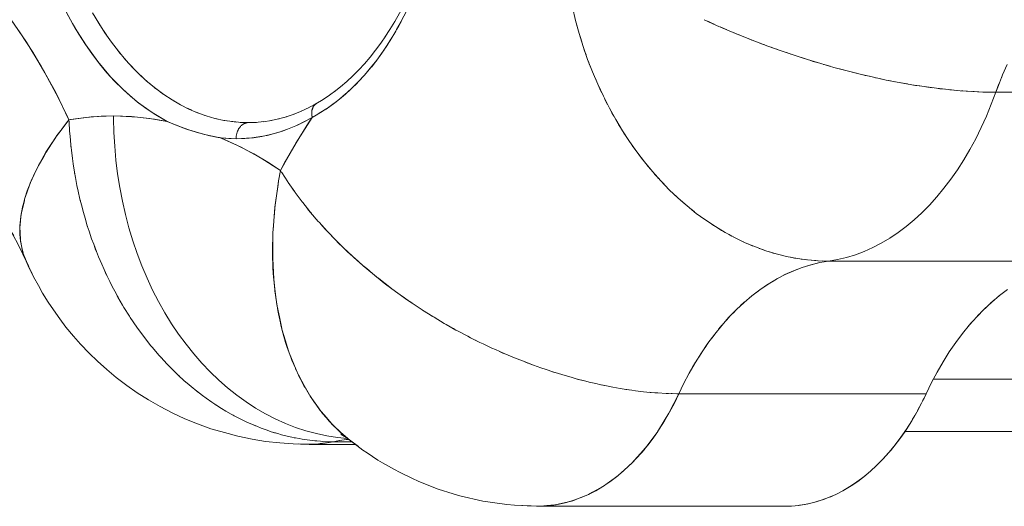
# Model space of a CAD drawing. Units: millimetres. Extents: x -2740 to 2860, y -2120 to 2180.
# Drawn here: x -259 to -228, y 295 to 310 of the extents above; entities that cross this region are included whole.
import ezdxf

# ---------------------------------------------------------------- set-up
doc = ezdxf.new("R2010")
doc.units = ezdxf.units.MM
doc.layers.add('EF-Climbing Hut-Rocks', color=7, linetype='Continuous', lineweight=5)
doc.layers.add('Working-None', color=7, linetype='Continuous', lineweight=5)

# ---------------------------------------------------------------- blocks, each defined once
blk = doc.blocks.new('Group')
at = {"layer": 'EF-Climbing Hut-Rocks', "color": 7, "linetype": 'Continuous', "lineweight": 5, "transparency": 33554687}
for p, q in [((-290.464, 280.237), (-290.366, 280.077)), ((-290.27, 279.928), (-290.167, 279.775)), ((-290.067, 279.632), (-289.96, 279.486)), ((-289.856, 279.349), (-289.745, 279.211)), ((-292.283, 278.957), (-292.28, 278.953)), ((-292.278, 278.949), (-292.275, 278.945)), ((-289.637, 279.082), (-289.522, 278.951)), ((-289.411, 278.829), (-289.292, 278.706)), ((-289.178, 278.592), (-289.056, 278.477)), ((-262.443, 278.46), (-262.393, 278.583)), ((-288.939, 278.37), (-288.814, 278.264)), ((-262.614, 278.014), (-262.519, 278.269)), ((-288.694, 278.165), (-288.566, 278.067)), ((-288.443, 277.977), (-288.312, 277.888)), ((-288.187, 277.806), (-288.054, 277.725)), ((-287.927, 277.652), (-287.792, 277.58)), ((-287.663, 277.516), (-287.526, 277.453)), ((-287.395, 277.397), (-287.256, 277.344)), ((-283.759, 277.577), (-283.757, 277.578)), ((-290.605, 277.252), (-290.603, 277.25)), ((-287.125, 277.297), (-286.984, 277.254)), ((-286.851, 277.215), (-286.709, 277.181)), ((-286.576, 277.152), (-286.433, 277.127)), ((-286.299, 277.107), (-286.139, 277.091)), ((-286.027, 277.081), (-285.775, 277.073)), ((-285.778, 277.072), (-285.777, 277.072)), ((-285.761, 277.073), (-285.526, 277.081)), ((-284.659, 277.224), (-284.658, 277.225)), ((-274.338, 277.073), (-274.338, 277.073)), ((-292.448, 275.403), (-292.441, 275.403)), ((-292.564, 275.128), (-292.562, 275.127)), ((-292.564, 275.128), (-292.562, 275.127)), ((-284.864, 275.114), (-284.861, 275.112)), ((-284.863, 275.116), (-284.86, 275.115)), ((-281.713, 272.225), (-281.708, 272.217)), ((-270.036, 271.814), (-269.919, 271.902)), ((-269.784, 271.994), (-269.666, 272.074)), ((-270.282, 271.617), (-270.167, 271.714)), ((-262.786, 271.474), (-262.675, 271.572)), ((-262.518, 271.704), (-262.474, 271.739)), ((-270.757, 271.175), (-270.647, 271.288)), ((-270.523, 271.404), (-270.41, 271.509)), ((-263.028, 271.245), (-262.888, 271.379)), ((-284.829, 271.076), (-284.82, 271.076)), ((-270.984, 270.931), (-270.877, 271.051)), ((-263.248, 271.016), (-263.12, 271.151)), ((-271.205, 270.672), (-271.101, 270.8)), ((-263.457, 270.78), (-263.364, 270.887)), ((-271.418, 270.398), (-271.317, 270.533)), ((-263.659, 270.53), (-263.61, 270.591)), ((-271.624, 270.111), (-271.526, 270.253)), ((-263.858, 270.264), (-263.851, 270.274)), ((-271.821, 269.81), (-271.727, 269.958)), ((-272.01, 269.496), (-271.92, 269.651)), ((-284.222, 269.251), (-284.221, 269.25)), ((-272.189, 269.17), (-272.104, 269.331)), ((-264.612, 269.013), (-264.582, 269.071)), ((-272.797, 267.986), (-272.795, 267.985)), ((-272.797, 267.986), (-272.795, 267.985)), ((-282.96, 267.515), (-282.938, 267.495)), ((-282.772, 267.35), (-282.762, 267.347)), ((-282.768, 267.347), (-282.714, 267.303)), ((-282.765, 267.345), (-282.755, 267.34)), ((-282.749, 267.332), (-282.741, 267.327)), ((-282.723, 267.311), (-282.721, 267.309)), ((-273.4, 267.093), (-273.395, 267.091))]:
    blk.add_line(p, q, dxfattribs=at)
at = {"layer": 'EF-Climbing Hut-Rocks', "color": 7, "linetype": 'Continuous', "lineweight": 5, "transparency": 33554687, "flags": 128}
for points in [[(-293.144, 280.288), (-292.653, 279.564), (-292.188, 278.802), (-291.748, 278.002), (-291.335, 277.163), (-290.644, 277.25), (-289.952, 277.279), (-289.397, 277.26), (-288.843, 277.205), (-288.292, 277.112), (-288.76, 277.384), (-289.209, 277.705), (-289.64, 278.075), (-290.051, 278.495), (-290.444, 278.963), (-290.818, 279.479), (-291.163, 280.03), (-291.48, 280.616), (-291.768, 281.236), (-292.028, 281.892), (-292.458, 281.879), (-292.955, 281.896)], [(-293.251, 280.435), (-292.845, 279.856), (-292.456, 279.25), (-292.083, 278.619), (-291.728, 277.963), (-291.392, 277.285), (-291.335, 277.163), (-291.373, 277.114), (-291.535, 276.904), (-291.58, 276.843), (-291.719, 276.652), (-291.772, 276.575), (-291.89, 276.401), (-291.95, 276.307), (-292.048, 276.153), (-292.113, 276.043), (-292.192, 275.907), (-292.26, 275.78), (-292.322, 275.665), (-292.392, 275.522), (-292.438, 275.425), (-292.507, 275.266), (-292.541, 275.19), (-292.607, 275.015), (-292.629, 274.958), (-292.69, 274.768), (-292.702, 274.731), (-292.757, 274.526), (-292.762, 274.51), (-292.807, 274.293), (-292.838, 274.082), (-292.84, 274.059), (-292.854, 273.878), (-292.855, 273.835), (-292.855, 273.828)], [(-280.89, 280.508), (-281.033, 280.232), (-281.117, 280.071), (-281.18, 279.963), (-281.331, 279.701), (-281.358, 279.655), (-281.489, 279.45), (-281.578, 279.313), (-281.653, 279.208), (-281.821, 278.975), (-281.844, 278.943), (-281.998, 278.755), (-282.123, 278.601), (-282.177, 278.542), (-282.363, 278.341), (-282.416, 278.284), (-282.556, 278.152), (-282.724, 277.993), (-282.752, 277.969), (-282.955, 277.801), (-283.043, 277.729), (-283.162, 277.644), (-283.371, 277.494), (-283.373, 277.492), (-283.584, 277.362), (-283.711, 277.283), (-283.798, 277.235), (-283.803, 277.255), (-283.807, 277.275), (-283.81, 277.296), (-283.812, 277.316), (-283.814, 277.336), (-283.814, 277.356), (-283.815, 277.375), (-283.814, 277.395), (-283.812, 277.414), (-283.81, 277.433), (-283.807, 277.451), (-283.803, 277.469), (-283.799, 277.486), (-283.794, 277.503), (-283.788, 277.52), (-283.781, 277.536), (-283.774, 277.551), (-283.766, 277.566), (-283.757, 277.58), (-283.748, 277.593), (-283.738, 277.606), (-283.727, 277.618), (-283.716, 277.63), (-283.704, 277.64), (-283.692, 277.65), (-283.679, 277.659), (-283.666, 277.667), (-283.907, 277.536), (-283.893, 277.543), (-283.907, 277.536), (-283.666, 277.667), (-283.652, 277.675)], [(-262.267, 278.876), (-262.405, 278.555), (-262.536, 278.227), (-262.614, 278.014), (-262.675, 278.014), (-263.013, 278.02), (-263.36, 278.035), (-263.717, 278.06), (-264.082, 278.093), (-264.455, 278.135), (-264.835, 278.186), (-265.221, 278.246), (-265.613, 278.315), (-266.009, 278.392), (-266.41, 278.478), (-266.814, 278.571), (-267.221, 278.673), (-267.63, 278.783), (-268.04, 278.9), (-268.45, 279.025), (-268.86, 279.157), (-269.268, 279.296), (-269.675, 279.441), (-270.079, 279.593), (-270.479, 279.752), (-270.876, 279.916), (-271.267, 280.085), (-271.653, 280.26)], [(-262.614, 278.014), (-262.756, 277.639), (-262.907, 277.273), (-263.068, 276.918), (-263.239, 276.574), (-263.419, 276.242), (-263.607, 275.921), (-263.805, 275.613), (-264.01, 275.319), (-264.223, 275.038), (-264.444, 274.771), (-264.672, 274.52), (-264.906, 274.283), (-265.147, 274.062), (-265.393, 273.857), (-265.645, 273.669), (-265.902, 273.497), (-266.163, 273.342), (-266.428, 273.205), (-266.696, 273.085), (-266.968, 272.983), (-267.242, 272.899), (-267.518, 272.833), (-267.796, 272.785), (-268.122, 272.794), (-268.448, 272.821), (-268.774, 272.865), (-269.099, 272.928), (-269.423, 273.008), (-269.745, 273.106), (-270.064, 273.221), (-270.381, 273.354), (-270.693, 273.503), (-271.002, 273.669), (-271.306, 273.851), (-271.605, 274.049), (-271.897, 274.263), (-272.184, 274.493), (-272.463, 274.737), (-272.735, 274.995), (-273, 275.268), (-273.256, 275.554), (-273.503, 275.853), (-273.741, 276.164), (-273.969, 276.488), (-274.187, 276.822), (-274.395, 277.167), (-274.591, 277.523), (-274.777, 277.887), (-274.951, 278.261), (-275.113, 278.642), (-275.263, 279.031), (-275.401, 279.427), (-275.526, 279.828), (-275.638, 280.235), (-275.736, 280.646)], [(-285.775, 277.073), (-285.987, 277.078), (-286.263, 277.102), (-286.538, 277.143), (-286.812, 277.204), (-287.083, 277.282), (-287.352, 277.379), (-287.619, 277.493), (-287.881, 277.625), (-288.14, 277.775), (-288.395, 277.942), (-288.645, 278.125), (-288.889, 278.325), (-289.128, 278.542), (-289.36, 278.774), (-289.586, 279.021), (-289.805, 279.283), (-290.016, 279.56), (-290.22, 279.85), (-290.415, 280.154), (-290.602, 280.471)], [(-291.413, 280.486), (-291.226, 280.141), (-291.03, 279.808), (-290.825, 279.489), (-290.611, 279.184), (-290.389, 278.894), (-290.16, 278.618), (-289.923, 278.359), (-289.678, 278.115), (-289.428, 277.888), (-289.171, 277.678), (-288.909, 277.485), (-288.642, 277.31), (-288.37, 277.153), (-288.292, 277.112), (-288.207, 277.075), (-288.092, 277.025), (-288.01, 276.99), (-287.811, 276.915), (-287.667, 276.861), (-287.528, 276.817), (-287.322, 276.753), (-287.244, 276.733), (-286.974, 276.665), (-286.958, 276.662), (-286.716, 276.615), (-286.67, 276.607), (-286.625, 276.598), (-286.157, 276.573), (-285.673, 276.599), (-285.195, 276.678), (-284.723, 276.811), (-284.258, 276.996), (-283.798, 277.235), (-284.304, 276.434), (-284.78, 275.59), (-285.384, 275.974), (-285.999, 276.31), (-286.625, 276.598), (-286.381, 276.578), (-286.157, 276.573), (-286.157, 276.577), (-286.157, 276.598), (-286.155, 276.62), (-286.153, 276.641), (-286.151, 276.662), (-286.147, 276.684), (-286.143, 276.705), (-286.139, 276.725), (-286.133, 276.746), (-286.127, 276.766), (-286.121, 276.785), (-286.113, 276.805), (-286.105, 276.824), (-286.097, 276.842), (-286.087, 276.86), (-286.078, 276.877), (-286.067, 276.894), (-286.056, 276.911), (-286.045, 276.926), (-286.033, 276.941), (-286.02, 276.955), (-286.008, 276.969), (-285.994, 276.982), (-285.98, 276.994), (-285.966, 277.005), (-285.952, 277.015), (-285.937, 277.025), (-285.922, 277.034), (-285.907, 277.042), (-285.891, 277.049), (-285.875, 277.055), (-285.859, 277.06), (-285.843, 277.064), (-285.826, 277.068), (-285.81, 277.07), (-285.794, 277.072), (-285.792, 277.072)], [(-284.794, 275.514), (-284.78, 275.59), (-284.665, 275.803), (-284.297, 276.446), (-283.911, 277.064), (-283.798, 277.235), (-283.676, 277.306), (-283.542, 277.383), (-283.401, 277.475), (-283.293, 277.545), (-283.057, 277.717), (-282.887, 277.855), (-282.831, 277.9), (-282.768, 277.957), (-282.611, 278.097), (-282.415, 278.289), (-282.394, 278.311), (-282.175, 278.546), (-281.979, 278.778), (-281.955, 278.805), (-281.748, 279.074), (-281.642, 279.224), (-281.57, 279.326), (-281.558, 279.343), (-281.38, 279.618), (-281.21, 279.903), (-281.184, 279.951), (-281.045, 280.204), (-280.97, 280.35)], [(-281.544, 279.717), (-281.513, 279.764), (-281.544, 279.717), (-281.389, 279.958), (-281.24, 280.207), (-281.095, 280.465), (-280.951, 280.737), (-281.095, 280.465), (-281.24, 280.207), (-281.389, 279.958), (-281.544, 279.717)], [(-275.621, 280.175), (-275.606, 280.117), (-275.567, 279.977)], [(-271.544, 280.211), (-271.431, 280.158), (-271.347, 280.122)], [(-271.16, 280.039), (-271.048, 279.99), (-270.96, 279.952)], [(-270.77, 279.872), (-270.661, 279.826), (-270.569, 279.788)], [(-282.178, 278.898), (-282.004, 279.1), (-281.836, 279.312), (-281.672, 279.534), (-281.518, 279.757), (-281.672, 279.534), (-281.836, 279.312), (-282.004, 279.1), (-282.178, 278.898)], [(-275.506, 279.766), (-275.489, 279.704), (-275.445, 279.57)], [(-270.376, 279.711), (-270.269, 279.668), (-270.172, 279.63)], [(-269.978, 279.555), (-269.874, 279.515), (-269.773, 279.478)], [(-275.378, 279.362), (-275.357, 279.297), (-275.311, 279.168)], [(-269.577, 279.406), (-269.475, 279.369), (-269.37, 279.332)], [(-269.173, 279.263), (-269.075, 279.229), (-268.965, 279.193)], [(-282.921, 278.181), (-282.867, 278.223), (-282.921, 278.181), (-282.728, 278.346), (-282.54, 278.52), (-282.356, 278.704), (-282.178, 278.898), (-282.356, 278.704), (-282.54, 278.52), (-282.728, 278.346), (-282.921, 278.181)], [(-275.237, 278.964), (-275.213, 278.897), (-275.164, 278.773)], [(-268.768, 279.127), (-268.673, 279.096), (-268.559, 279.06)], [(-268.361, 278.998), (-268.27, 278.969), (-268.152, 278.934)], [(-267.954, 278.876), (-267.866, 278.85), (-267.746, 278.816)], [(-275.084, 278.573), (-275.056, 278.504), (-275.004, 278.386)], [(-267.548, 278.761), (-267.464, 278.737), (-267.34, 278.705)], [(-267.143, 278.654), (-267.063, 278.633), (-266.936, 278.602)], [(-266.74, 278.554), (-266.664, 278.536), (-266.534, 278.506)], [(-266.34, 278.463), (-266.268, 278.446), (-266.136, 278.419)], [(-265.943, 278.379), (-265.875, 278.365), (-265.741, 278.34)], [(-265.551, 278.304), (-265.487, 278.292), (-265.35, 278.269)], [(-288.742, 278.203), (-288.742, 278.202), (-288.742, 278.202)], [(-288.496, 278.014), (-288.491, 278.01), (-288.487, 278.007)], [(-283.662, 277.666), (-283.682, 277.657), (-283.461, 277.791), (-283.261, 277.925), (-283.065, 278.067), (-283.261, 277.925), (-283.461, 277.791), (-283.682, 277.657), (-283.718, 277.622), (-283.747, 277.595), (-283.764, 277.567), (-283.771, 277.556), (-283.793, 277.494), (-283.805, 277.459), (-283.809, 277.413), (-283.814, 277.35), (-283.811, 277.326), (-283.798, 277.235), (-284.051, 277.097), (-284.307, 276.975), (-284.566, 276.869), (-284.827, 276.778), (-285.091, 276.704), (-285.356, 276.647), (-285.622, 276.606), (-285.889, 276.581), (-286.157, 276.573), (-286.157, 276.594), (-286.156, 276.616), (-286.154, 276.638), (-286.151, 276.659), (-286.148, 276.681), (-286.144, 276.702), (-286.139, 276.723), (-286.134, 276.744), (-286.128, 276.764), (-286.121, 276.784), (-286.114, 276.803), (-286.106, 276.823), (-286.097, 276.841), (-286.088, 276.859), (-286.078, 276.877), (-286.067, 276.894), (-286.056, 276.91), (-286.045, 276.926), (-286.033, 276.941), (-286.02, 276.956), (-286.007, 276.969), (-285.994, 276.982), (-285.98, 276.994), (-285.966, 277.006), (-285.951, 277.016), (-285.936, 277.026), (-285.921, 277.035), (-285.905, 277.042), (-285.889, 277.049), (-285.873, 277.056), (-285.857, 277.061), (-285.841, 277.065), (-285.824, 277.068), (-285.807, 277.071), (-285.791, 277.072), (-285.774, 277.073)], [(-283.117, 278.026), (-282.919, 278.183), (-283.117, 278.026), (-283.063, 278.069), (-283.117, 278.026)], [(-274.918, 278.189), (-274.887, 278.119), (-274.832, 278.006)], [(-267.796, 272.785), (-260.135, 272.785)], [(-254.954, 278.014), (-262.614, 278.014), (-262.756, 277.639), (-262.907, 277.273), (-263.068, 276.918), (-263.239, 276.574), (-263.419, 276.242), (-263.607, 275.921), (-263.805, 275.613), (-264.01, 275.319), (-264.223, 275.038), (-264.444, 274.771), (-264.672, 274.52), (-264.906, 274.283), (-265.147, 274.062), (-265.393, 273.857), (-265.645, 273.669), (-265.902, 273.497), (-266.163, 273.342), (-266.428, 273.205), (-266.696, 273.085), (-266.968, 272.983), (-267.242, 272.899), (-267.518, 272.833), (-267.796, 272.785)], [(-265.163, 278.237), (-265.103, 278.227), (-264.965, 278.207)], [(-264.781, 278.179), (-264.726, 278.171), (-264.586, 278.153)], [(-264.405, 278.13), (-264.354, 278.123), (-264.214, 278.108)], [(-264.037, 278.089), (-263.99, 278.084), (-263.849, 278.072)], [(-263.676, 278.057), (-263.633, 278.053), (-263.492, 278.044)], [(-263.323, 278.034), (-263.284, 278.031), (-263.143, 278.026)], [(-262.979, 278.019), (-262.944, 278.018), (-262.804, 278.016)], [(-274.74, 277.814), (-274.705, 277.742), (-274.649, 277.635)], [(-284.37, 277.332), (-284.355, 277.338), (-284.37, 277.332), (-284.126, 277.432), (-284.37, 277.332)], [(-284.138, 277.427), (-284.123, 277.433), (-284.138, 277.427), (-283.895, 277.542), (-284.138, 277.427)], [(-274.55, 277.448), (-274.512, 277.375), (-274.454, 277.274)], [(-283.012, 267.323), (-282.711, 267.295), (-283.012, 267.323), (-283.341, 267.373), (-283.667, 267.442), (-283.991, 267.529), (-284.312, 267.633), (-284.63, 267.756), (-284.942, 267.897), (-285.25, 268.055), (-285.553, 268.231), (-285.849, 268.423), (-286.139, 268.632), (-286.421, 268.857), (-286.696, 269.098), (-286.962, 269.353), (-287.22, 269.624), (-287.469, 269.909), (-287.708, 270.208), (-287.937, 270.52), (-288.155, 270.844), (-288.362, 271.181), (-288.558, 271.529), (-288.743, 271.888), (-288.915, 272.256), (-289.075, 272.634), (-289.222, 273.021), (-289.357, 273.416), (-289.478, 273.818), (-289.586, 274.226), (-289.68, 274.64), (-289.76, 275.059), (-289.827, 275.482), (-289.879, 275.909), (-289.918, 276.338), (-289.942, 276.769), (-289.951, 277.2), (-289.952, 277.279), (-290.34, 277.27), (-290.815, 277.234), (-291.288, 277.171), (-291.335, 277.163), (-291.551, 276.876), (-291.707, 276.669), (-291.759, 276.59), (-291.946, 276.306), (-292.044, 276.159), (-292.119, 276.024), (-292.276, 275.745), (-292.324, 275.658), (-292.41, 275.47), (-292.535, 275.196), (-292.547, 275.171), (-292.631, 274.929), (-292.71, 274.7), (-292.718, 274.664), (-292.777, 274.407), (-292.813, 274.251), (-292.823, 274.154), (-292.847, 273.906), (-292.856, 273.822), (-292.849, 273.666), (-292.838, 273.429), (-292.838, 273.417), (-292.793, 273.205), (-292.758, 273.034), (-292.741, 272.982), (-292.736, 272.965), (-292.653, 272.775), (-292.535, 272.515), (-292.43, 272.292), (-292.283, 272.025), (-292.151, 271.79), (-291.979, 271.515), (-291.819, 271.271), (-291.619, 270.992), (-291.428, 270.741), (-291.199, 270.462), (-290.975, 270.208), (-290.714, 269.935), (-290.455, 269.683), (-290.163, 269.422), (-289.87, 269.179), (-289.547, 268.935), (-289.22, 268.706), (-288.868, 268.485), (-288.51, 268.276), (-288.133, 268.086), (-287.747, 267.902), (-287.349, 267.747), (-286.939, 267.594), (-286.512, 267.472), (-286.099, 267.359), (-285.661, 267.272), (-285.244, 267.202), (-284.804, 267.151), (-284.389, 267.125), (-284.16, 267.116), (-284.209, 267.122)], [(-291.335, 277.163), (-291.33, 277.084), (-291.316, 276.811), (-291.303, 276.653), (-291.281, 276.387), (-291.262, 276.223), (-291.231, 275.963), (-291.206, 275.794), (-291.167, 275.541), (-291.135, 275.368), (-291.089, 275.121), (-291.05, 274.946), (-290.996, 274.704), (-290.951, 274.528), (-290.889, 274.29), (-290.837, 274.114), (-290.768, 273.88), (-290.71, 273.707), (-290.633, 273.476), (-290.569, 273.306), (-290.484, 273.076), (-290.416, 272.912), (-290.321, 272.684), (-290.249, 272.526), (-290.163, 272.338), (-290.069, 272.149), (-289.996, 272), (-289.878, 271.781), (-289.818, 271.67), (-289.675, 271.423), (-289.632, 271.349), (-289.46, 271.076), (-289.436, 271.038), (-289.234, 270.74), (-289.232, 270.737), (-288.998, 270.418), (-288.797, 270.163), (-288.75, 270.107), (-288.551, 269.873), (-288.493, 269.809), (-288.296, 269.595), (-288.227, 269.526), (-288.033, 269.331), (-287.952, 269.256), (-287.762, 269.08), (-287.67, 269.001), (-287.485, 268.844), (-287.38, 268.762), (-287.2, 268.621), (-287.083, 268.538), (-286.91, 268.414), (-286.78, 268.33), (-286.613, 268.222), (-286.472, 268.139), (-286.312, 268.045), (-286.158, 267.964), (-286.006, 267.885), (-285.84, 267.807), (-285.697, 267.74), (-285.518, 267.667), (-285.384, 267.612), (-285.192, 267.545), (-285.068, 267.501), (-284.864, 267.44), (-284.75, 267.406), (-284.534, 267.354), (-284.43, 267.328), (-284.203, 267.285), (-284.109, 267.268), (-283.871, 267.236), (-283.787, 267.224), (-283.539, 267.204), (-283.466, 267.198), (-283.208, 267.191), (-283.147, 267.19), (-282.96, 267.225), (-282.723, 267.256), (-282.666, 267.261)], [(-282.711, 267.295), (-283.012, 267.323), (-283.341, 267.373), (-283.667, 267.442), (-283.991, 267.529), (-284.312, 267.633), (-284.63, 267.756), (-284.942, 267.897), (-285.25, 268.055), (-285.553, 268.231), (-285.849, 268.423), (-286.139, 268.632), (-286.421, 268.857), (-286.696, 269.098), (-286.962, 269.353), (-287.22, 269.624), (-287.469, 269.909), (-287.708, 270.208), (-287.937, 270.52), (-288.155, 270.844), (-288.362, 271.181), (-288.558, 271.529), (-288.743, 271.888), (-288.915, 272.256), (-289.075, 272.634), (-289.222, 273.021), (-289.357, 273.416), (-289.478, 273.818), (-289.586, 274.226), (-289.68, 274.64), (-289.76, 275.059), (-289.827, 275.482), (-289.879, 275.909), (-289.918, 276.338), (-289.942, 276.769), (-289.951, 277.2), (-289.952, 277.279), (-289.736, 277.276), (-289.21, 277.246), (-288.685, 277.182), (-288.292, 277.112), (-288.165, 277.058), (-287.904, 276.949), (-287.845, 276.928), (-287.654, 276.861), (-287.517, 276.813), (-287.139, 276.705), (-287.134, 276.704), (-287.08, 276.692), (-286.747, 276.619), (-286.625, 276.598), (-286.616, 276.594), (-286.111, 276.366), (-285.612, 276.105), (-285.12, 275.813), (-284.78, 275.59), (-284.839, 275.271), (-284.854, 275.16), (-284.914, 274.732), (-284.952, 274.457), (-284.964, 274.305), (-284.996, 273.882), (-285.014, 273.655), (-285.016, 273.463), (-285.021, 273.048), (-285.023, 272.874), (-285.009, 272.639), (-284.986, 272.234), (-284.98, 272.116), (-284.943, 271.837), (-284.892, 271.442), (-284.885, 271.389), (-284.816, 271.059), (-284.74, 270.694), (-284.735, 270.677), (-284.626, 270.31), (-284.545, 270.037), (-284.51, 269.946), (-284.371, 269.596), (-284.3, 269.416), (-284.222, 269.251), (-284.196, 269.196), (-284.046, 268.927), (-283.887, 268.643), (-283.862, 268.606), (-283.652, 268.307), (-283.533, 268.138), (-283.428, 268.019), (-283.187, 267.743), (-283.138, 267.688), (-282.921, 267.491), (-282.697, 267.288), (-282.642, 267.248), (-282.225, 266.932), (-282.1, 266.849), (-281.762, 266.624), (-281.621, 266.54), (-281.252, 266.328), (-281.094, 266.245), (-280.695, 266.049), (-280.52, 265.97), (-280.086, 265.797), (-279.895, 265.724), (-279.43, 265.579), (-279.223, 265.515), (-278.512, 265.352), (-278.288, 265.316), (-277.769, 265.243), (-278.288, 265.316), (-278.512, 265.352), (-279.223, 265.515), (-279.43, 265.579), (-279.895, 265.724), (-280.086, 265.797), (-280.52, 265.97), (-280.695, 266.049), (-281.094, 266.245), (-281.252, 266.328), (-281.621, 266.54), (-281.762, 266.624), (-282.1, 266.849), (-282.225, 266.932), (-282.642, 267.248), (-282.36, 267.046)], [(-285.791, 277.072), (-285.538, 277.08), (-285.791, 277.072)], [(-285.552, 277.079), (-285.536, 277.08), (-285.552, 277.079), (-285.301, 277.102), (-285.552, 277.079)], [(-285.314, 277.1), (-285.298, 277.102), (-285.314, 277.1), (-285.064, 277.138), (-285.314, 277.1)], [(-285.077, 277.136), (-285.061, 277.139), (-285.077, 277.136), (-284.829, 277.19), (-285.077, 277.136)], [(-284.84, 277.186), (-284.824, 277.191), (-284.84, 277.186), (-284.593, 277.256), (-284.84, 277.186)], [(-284.604, 277.252), (-284.589, 277.257), (-284.604, 277.252), (-284.359, 277.336), (-284.604, 277.252)], [(-274.349, 277.092), (-274.307, 277.018), (-274.247, 276.923)], [(-274.137, 276.746), (-274.091, 276.671), (-274.03, 276.582)], [(-291.277, 276.355), (-291.276, 276.337), (-291.27, 276.292)], [(-273.915, 276.411), (-273.864, 276.336), (-273.803, 276.252)], [(-273.682, 276.088), (-273.627, 276.013), (-273.566, 275.935)], [(-291.167, 275.54), (-291.163, 275.514), (-291.153, 275.462)], [(-284.78, 275.59), (-284.745, 275.532), (-284.739, 275.523), (-284.556, 275.238), (-284.542, 275.218), (-284.341, 274.929), (-284.324, 274.906), (-284.112, 274.621), (-284.092, 274.597), (-283.868, 274.316), (-283.847, 274.291), (-283.61, 274.013), (-283.587, 273.988), (-283.338, 273.714), (-283.316, 273.69), (-283.053, 273.419), (-283.031, 273.397), (-282.786, 273.157), (-282.735, 273.109), (-282.51, 272.9), (-282.428, 272.827), (-282.225, 272.648), (-282.11, 272.551), (-281.933, 272.401), (-281.783, 272.281), (-281.745, 272.251), (-281.632, 272.16), (-281.447, 272.018), (-281.326, 271.925), (-281.102, 271.763), (-281.013, 271.697), (-280.75, 271.515), (-280.696, 271.477), (-280.39, 271.275), (-280.378, 271.267), (-280.058, 271.065), (-280.024, 271.044), (-279.707, 270.855), (-279.651, 270.823), (-279.344, 270.65), (-279.274, 270.613), (-278.976, 270.454), (-278.891, 270.412), (-278.604, 270.268), (-278.506, 270.221), (-278.23, 270.091), (-278.118, 270.041), (-277.854, 269.923), (-277.727, 269.871), (-277.476, 269.766), (-277.336, 269.711), (-277.097, 269.618), (-276.944, 269.563), (-276.719, 269.481), (-276.553, 269.426), (-276.341, 269.354), (-276.163, 269.299), (-275.965, 269.238), (-275.775, 269.185), (-275.59, 269.132), (-275.39, 269.081), (-275.219, 269.037), (-275.008, 268.989), (-274.851, 268.953), (-274.631, 268.909), (-274.488, 268.88), (-274.259, 268.841), (-274.129, 268.818), (-273.892, 268.784), (-273.776, 268.767), (-273.532, 268.739), (-273.429, 268.728), (-273.179, 268.707), (-273.089, 268.699), (-272.833, 268.686), (-272.756, 268.682), (-272.496, 268.678), (-272.435, 268.677), (-272.279, 268.999)], [(-273.44, 275.777), (-273.38, 275.702), (-273.319, 275.63)], [(-284.3, 269.416), (-284.301, 269.419), (-284.32, 269.463), (-284.425, 269.711), (-284.452, 269.78), (-284.526, 269.978), (-284.57, 270.109), (-284.621, 270.263), (-284.675, 270.448), (-284.708, 270.561), (-284.767, 270.796), (-284.786, 270.871), (-284.845, 271.154), (-284.853, 271.192), (-284.91, 271.523), (-284.957, 271.862), (-284.96, 271.895), (-284.991, 272.21), (-284.996, 272.277), (-285.015, 272.564), (-285.018, 272.666), (-285.027, 272.926), (-285.027, 273.06), (-285.027, 273.293), (-285.022, 273.46), (-285.016, 273.643), (-285.015, 273.665), (-285.003, 273.865), (-284.992, 274.042), (-284.971, 274.273), (-284.957, 274.423), (-284.925, 274.685), (-284.91, 274.806), (-284.866, 275.098), (-284.852, 275.193), (-284.841, 275.25)], [(-273.188, 275.479), (-273.124, 275.404), (-273.063, 275.338)], [(-284.406, 275.023), (-284.373, 274.972), (-284.349, 274.941)], [(-272.928, 275.194), (-272.859, 275.12), (-272.798, 275.06)], [(-272.659, 274.923), (-272.586, 274.851), (-272.525, 274.796)], [(-291.008, 274.756), (-290.997, 274.704), (-290.982, 274.65)], [(-272.382, 274.666), (-272.305, 274.596), (-272.245, 274.546)], [(-283.988, 274.466), (-283.91, 274.363), (-283.857, 274.302), (-283.825, 274.265)], [(-272.098, 274.424), (-272.016, 274.356), (-271.957, 274.311)], [(-290.804, 274.003), (-290.778, 273.91), (-290.765, 273.87)], [(-271.807, 274.197), (-271.721, 274.132), (-271.663, 274.092)], [(-271.51, 273.986), (-271.419, 273.924), (-271.363, 273.889)], [(-264.882, 268.456), (-264.838, 268.543), (-264.775, 268.677), (-264.609, 269.019), (-264.434, 269.349), (-264.25, 269.667), (-264.057, 269.973), (-263.857, 270.266), (-263.648, 270.545), (-263.432, 270.81), (-263.208, 271.06), (-262.978, 271.296), (-262.742, 271.515), (-262.5, 271.719), (-262.253, 271.907)], [(-292.763, 272.994), (-292.934, 273.338), (-293.158, 273.752), (-293.047, 273.564), (-293.158, 273.752), (-292.934, 273.338), (-292.763, 272.994)], [(-292.855, 273.821), (-292.857, 273.68), (-292.854, 273.617), (-292.846, 273.489), (-292.838, 273.425)], [(-283.536, 273.932), (-283.395, 273.769), (-283.307, 273.679), (-283.106, 273.474)], [(-271.206, 273.791), (-271.112, 273.733), (-271.058, 273.702)], [(-292.837, 273.415), (-292.835, 273.406), (-292.822, 273.305), (-292.801, 273.203), (-292.785, 273.131), (-292.761, 273.047)], [(-283.037, 273.402), (-283.01, 273.375), (-282.829, 273.19), (-282.702, 273.074), (-282.379, 272.78), (-282.22, 272.634), (-282.044, 272.491), (-281.696, 272.206), (-281.568, 272.102), (-281.333, 271.93), (-280.961, 271.658), (-280.878, 271.598), (-280.713, 271.489)], [(-270.898, 273.613), (-270.8, 273.558), (-270.747, 273.532)], [(-270.585, 273.451), (-270.483, 273.4), (-270.432, 273.378)], [(-292.741, 272.982), (-292.731, 272.947), (-292.681, 272.819), (-292.664, 272.777), (-292.806, 273.087), (-292.721, 272.909), (-292.806, 273.087), (-292.664, 272.777), (-292.596, 272.64), (-292.58, 272.608)], [(-290.543, 273.235), (-290.509, 273.137), (-290.49, 273.092)], [(-270.268, 273.306), (-270.162, 273.26), (-270.113, 273.242)], [(-269.947, 273.179), (-269.838, 273.138), (-269.792, 273.123)], [(-282.571, 267.19), (-283.147, 267.19), (-283.551, 267.133), (-283.653, 267.119), (-283.956, 267.117), (-284.16, 267.116), (-284.389, 267.125), (-284.804, 267.151), (-285.244, 267.202), (-285.661, 267.272), (-286.099, 267.359), (-286.512, 267.472), (-286.939, 267.594), (-287.349, 267.747), (-287.747, 267.902), (-288.133, 268.086), (-288.51, 268.276), (-288.868, 268.485), (-289.22, 268.706), (-289.547, 268.935), (-289.87, 269.179), (-290.163, 269.422), (-290.455, 269.683), (-290.714, 269.935), (-290.975, 270.208), (-291.199, 270.462), (-291.428, 270.741), (-291.619, 270.992), (-291.819, 271.271), (-291.979, 271.515), (-292.151, 271.79), (-292.283, 272.025), (-292.43, 272.292), (-292.586, 272.621), (-292.653, 272.775), (-292.588, 272.635), (-292.653, 272.775), (-292.535, 272.515), (-292.43, 272.292), (-292.517, 272.481), (-292.43, 272.292), (-292.586, 272.621), (-292.577, 272.607)], [(-272.671, 268.681), (-272.641, 268.679), (-272.435, 268.677), (-272.289, 268.98), (-272.114, 269.314), (-271.93, 269.635), (-271.737, 269.944), (-271.535, 270.24), (-271.326, 270.522), (-271.109, 270.79), (-270.885, 271.043), (-270.654, 271.281), (-270.417, 271.503), (-270.174, 271.709), (-269.925, 271.898), (-269.672, 272.071), (-269.413, 272.226), (-269.151, 272.364), (-268.885, 272.484), (-268.616, 272.587), (-268.345, 272.671), (-268.071, 272.737), (-267.796, 272.785), (-268.069, 272.737), (-268.341, 272.672), (-268.611, 272.588), (-268.879, 272.487), (-269.143, 272.368), (-269.404, 272.231), (-269.528, 272.157)], [(-269.624, 273.069), (-269.511, 273.033), (-269.467, 273.022)], [(-269.298, 272.977), (-269.182, 272.947), (-269.141, 272.938)], [(-268.97, 272.903), (-268.851, 272.879), (-268.813, 272.873)], [(-268.642, 272.847), (-268.519, 272.829), (-268.484, 272.826)], [(-268.312, 272.809), (-268.188, 272.798), (-268.155, 272.796)], [(-267.983, 272.79), (-267.856, 272.785), (-267.796, 272.785)], [(-290.224, 272.471), (-290.19, 272.391), (-290.17, 272.353)], [(-281.704, 272.217), (-281.701, 272.213), (-281.699, 272.209)], [(-289.839, 271.709), (-289.823, 271.678), (-289.814, 271.664)], [(-289.415, 271.008), (-289.413, 271.004), (-289.408, 270.996)], [(-280.264, 271.195), (-280.177, 271.138), (-280.159, 271.126), (-280.1, 271.091)], [(-279.478, 270.726), (-279.424, 270.694), (-279.391, 270.677)], [(-278.738, 270.335), (-278.663, 270.295), (-278.621, 270.276)], [(-288.493, 269.809), (-288.475, 269.789), (-288.452, 269.765)], [(-277.994, 269.986), (-277.888, 269.937), (-277.803, 269.902)], [(-277.229, 269.67), (-277.115, 269.623), (-277.104, 269.619), (-276.977, 269.575)], [(-287.973, 269.275), (-287.951, 269.252), (-287.914, 269.221)], [(-284.195, 269.195), (-284.194, 269.192), (-284.176, 269.158), (-284.054, 268.925), (-284.019, 268.866), (-283.896, 268.657), (-283.892, 268.651)], [(-276.44, 269.388), (-276.323, 269.347), (-276.194, 269.309)], [(-275.645, 269.148), (-275.544, 269.118), (-275.414, 269.087)], [(-265.428, 267.51), (-255.378, 267.51), (-255.103, 267.528), (-254.829, 267.565), (-254.557, 267.62), (-254.286, 267.692), (-254.017, 267.783), (-253.751, 267.892), (-253.488, 268.018), (-253.229, 268.161), (-252.975, 268.322), (-252.724, 268.499), (-252.479, 268.693), (-252.24, 268.903), (-252.006, 269.129), (-264.551, 269.129)], [(-274.846, 268.952), (-274.782, 268.937), (-274.735, 268.929), (-274.674, 268.918)], [(-274.084, 268.812), (-274.048, 268.805), (-273.992, 268.798)], [(-287.426, 268.798), (-287.418, 268.791), (-287.397, 268.773), (-287.353, 268.74)], [(-283.874, 268.624), (-283.85, 268.587), (-283.728, 268.402), (-283.669, 268.321), (-283.549, 268.158), (-283.538, 268.144)], [(-276.754, 265.193), (-276.846, 265.19), (-269.186, 265.19), (-268.952, 265.196), (-268.719, 265.218), (-268.487, 265.255), (-268.256, 265.308), (-268.026, 265.376), (-267.799, 265.46), (-267.574, 265.559), (-267.352, 265.672), (-267.134, 265.801), (-266.919, 265.944), (-266.709, 266.102), (-266.503, 266.274), (-266.302, 266.459), (-266.106, 266.657), (-265.916, 266.869), (-265.733, 267.093), (-265.555, 267.329), (-265.384, 267.577), (-265.221, 267.837), (-265.064, 268.107), (-264.916, 268.387), (-264.775, 268.677), (-272.435, 268.677), (-272.735, 268.09), (-272.746, 268.07), (-273.067, 267.548), (-273.091, 267.51), (-273.247, 267.299), (-273.429, 267.054), (-273.471, 266.997), (-273.621, 266.829), (-273.817, 266.611), (-273.881, 266.54), (-274.021, 266.412), (-274.229, 266.224), (-274.315, 266.146), (-274.443, 266.053), (-274.662, 265.895), (-274.768, 265.818), (-274.884, 265.754), (-275.111, 265.628), (-275.238, 265.558), (-275.341, 265.517), (-275.574, 265.425), (-275.726, 265.364), (-275.809, 265.344), (-276.047, 265.285), (-276.224, 265.241), (-276.285, 265.235), (-276.526, 265.211), (-276.727, 265.191), (-277.3, 265.217), (-276.727, 265.191), (-276.766, 265.193), (-277.3, 265.217), (-276.766, 265.193)], [(-273.352, 268.721), (-273.33, 268.719), (-273.325, 268.718), (-273.298, 268.717)], [(-273.087, 267.517), (-273.045, 267.577), (-272.881, 267.837), (-272.725, 268.107), (-272.576, 268.387), (-272.435, 268.677)], [(-286.848, 268.374), (-286.819, 268.353), (-286.776, 268.327)], [(-265.037, 268.159), (-264.977, 268.267), (-264.941, 268.339)], [(-286.248, 268.012), (-286.22, 267.995), (-286.177, 267.974)], [(-283.521, 268.124), (-283.476, 268.069), (-283.359, 267.927), (-283.316, 267.88), (-283.271, 267.831), (-283.159, 267.709), (-283.273, 267.833), (-283.159, 267.709), (-283.069, 267.616), (-282.948, 267.504), (-282.852, 267.415), (-282.728, 267.312), (-282.698, 267.288), (-282.728, 267.312), (-282.702, 267.292)], [(-265.203, 267.868), (-265.121, 268.004), (-265.081, 268.077)], [(-285.632, 267.714), (-285.602, 267.699), (-285.574, 267.689), (-285.557, 267.683)], [(-283.273, 267.833), (-283.155, 267.707), (-283.242, 267.799)], [(-282.714, 267.303), (-282.852, 267.415), (-283.069, 267.616), (-283.159, 267.709), (-283.143, 267.693)], [(-283.069, 267.616), (-283.13, 267.68), (-283.069, 267.616), (-282.948, 267.504), (-282.827, 267.398), (-282.728, 267.312), (-282.852, 267.415), (-282.948, 267.504), (-283.054, 267.607), (-283.126, 267.677)], [(-265.883, 266.909), (-265.762, 267.055), (-265.591, 267.279), (-265.428, 267.511), (-265.271, 267.752), (-265.23, 267.822)], [(-284.998, 267.48), (-284.972, 267.47), (-284.934, 267.461)], [(-284.354, 267.314), (-284.339, 267.31), (-284.316, 267.307)], [(-282.912, 267.423), (-282.844, 267.386), (-282.912, 267.423), (-282.798, 267.355), (-282.912, 267.423)], [(-282.741, 267.317), (-282.907, 267.428), (-282.801, 267.361), (-282.907, 267.428), (-282.741, 267.317)], [(-282.903, 267.412), (-282.86, 267.392), (-282.903, 267.412), (-282.828, 267.373), (-282.903, 267.412)], [(-282.887, 267.426), (-282.728, 267.312), (-282.887, 267.426), (-282.623, 267.229), (-282.887, 267.426)], [(-282.882, 267.398), (-282.853, 267.386), (-282.882, 267.398), (-282.832, 267.375), (-282.882, 267.398)], [(-282.824, 267.37), (-282.85, 267.381), (-282.829, 267.373), (-282.85, 267.381), (-282.824, 267.37)], [(-282.779, 267.357), (-282.77, 267.354), (-282.779, 267.357)], [(-282.779, 267.356), (-282.768, 267.352), (-282.779, 267.356)], [(-282.772, 267.35), (-282.76, 267.345), (-282.772, 267.35)], [(-282.758, 267.339), (-282.747, 267.333), (-282.758, 267.339)], [(-282.736, 267.321), (-282.729, 267.317), (-282.736, 267.321)], [(-282.69, 267.283), (-282.589, 267.204), (-282.498, 267.135), (-282.623, 267.229), (-282.697, 267.287), (-282.623, 267.229), (-282.498, 267.135), (-282.431, 267.088)], [(-282.623, 267.229), (-282.684, 267.279), (-282.672, 267.269)], [(-273.462, 267.009), (-273.393, 267.093), (-273.216, 267.329), (-273.092, 267.509)], [(-284.159, 267.116), (-284.143, 267.114), (-283.893, 267.108), (-282.46, 267.108)], [(-283.893, 267.108), (-283.644, 267.119), (-283.395, 267.146), (-283.147, 267.19), (-282.948, 267.226)], [(-283.716, 267.219), (-283.696, 267.216), (-283.658, 267.214)], [(-282.742, 267.254), (-282.72, 267.257), (-282.666, 267.261)], [(-273.864, 266.559), (-273.767, 266.657), (-273.577, 266.869), (-273.481, 266.985)], [(-267.557, 265.567), (-267.514, 265.587), (-267.302, 265.699), (-267.096, 265.824), (-266.894, 265.961), (-266.696, 266.111), (-266.501, 266.275), (-266.308, 266.453), (-266.117, 266.646), (-265.94, 266.841), (-265.924, 266.861)], [(-274.292, 266.166), (-274.163, 266.274), (-273.962, 266.459), (-273.896, 266.526)], [(-274.758, 265.825), (-274.58, 265.944), (-274.369, 266.102), (-274.33, 266.134)], [(-276.211, 265.245), (-276.147, 265.255), (-275.916, 265.308), (-275.687, 265.376), (-275.459, 265.46), (-275.235, 265.559), (-275.013, 265.672), (-274.794, 265.801), (-274.773, 265.816)], [(-267.771, 265.472), (-267.732, 265.487), (-267.624, 265.537)], [(-277.769, 265.243), (-277.535, 265.221), (-276.776, 265.194), (-277.535, 265.221), (-277.769, 265.243)], [(-277.142, 265.207), (-277.08, 265.2), (-276.846, 265.19)], [(-276.701, 265.194), (-276.613, 265.196), (-276.38, 265.218), (-276.243, 265.24)], [(-269.166, 265.191), (-269.059, 265.19), (-268.961, 265.196)], [(-268.936, 265.198), (-268.838, 265.204), (-268.741, 265.216)], [(-268.699, 265.221), (-268.619, 265.231), (-268.523, 265.249)], [(-268.459, 265.261), (-268.399, 265.273), (-268.31, 265.295)], [(-268.222, 265.318), (-268.178, 265.329), (-268.097, 265.355)], [(-267.991, 265.389), (-267.955, 265.401), (-267.871, 265.433)]]:
    blk.add_lwpolyline(points, dxfattribs=at)

msp = doc.modelspace()

# ---------------------------------------------------------------- block references
at = {"layer": 'Working-None'}
msp.add_blockref('Group', (33.974, 30), dxfattribs=at)

doc.saveas('drawing.dxf')
